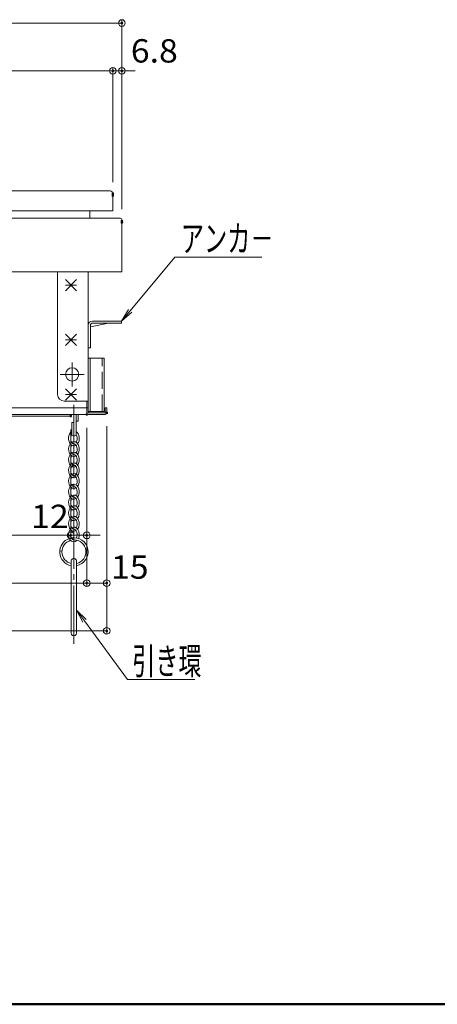
# Model space of a CAD drawing. Units: millimetres. Extents: x -2000 to 2000, y -1385 to 1385.
# Drawn here: x -1012 to -698, y -1385 to -647 of the extents above; entities that cross this region are included whole.
import ezdxf

# ---------------------------------------------------------------- set-up
doc = ezdxf.new("R2010")
doc.units = ezdxf.units.MM
doc.header["$LTSCALE"] = 5
doc.linetypes.add('JWW_CENTER2', pattern=[13.546667, 11.006667, -0.846667, 0.846667, -0.846667])
doc.linetypes.add('JWW_DASHED3', pattern=[3.386667, 2.54, -0.846667])
for name, color, linetype in [('10ユーザー', 7, 'Continuous'), ('CYA_M', 7, 'Continuous'), ('GRE_M', 7, 'Continuous'), ('MAZ_SS', 7, 'Continuous'), ('PARTS_SIN', 7, 'Continuous'), ('RED_S', 7, 'Continuous'), ('SUNPO', 7, 'Continuous'), ('YEL_M', 7, 'Continuous'), ('YEL_SS', 7, 'Continuous'), ('zumenwaku', 7, 'Continuous')]:
    doc.layers.add(name, color=color, linetype=linetype)
doc.styles.add('ＭＳ ゴシック', font='txt', dxfattribs={"height": 1})

# ---------------------------------------------------------------- blocks, each defined once
blk = doc.blocks.new('_ORIGIN_1-6_')
at = {"layer": 'SUNPO', "color": 230, "linetype": 'Continuous', "lineweight": 5}
blk.add_line((0, 0), (-1, 0), dxfattribs=at)
blk.add_circle((0, 0), 0.5, dxfattribs=at)
blk = doc.blocks.new('MLeader22_1-6_')
at = {"layer": 'SUNPO', "color": 230, "linetype": 'Continuous', "lineweight": 5}
for p, q in [((-185.75, -172.98), (-179.04, -164.94)), ((-179.04, -164.94), (-178.32, -164.94)), ((-178.32, -164.94), (-166, -164.94))]:
    blk.add_line(p, q, dxfattribs=at)
at = {"layer": 'SUNPO', "color": 92, "linetype": 'Continuous', "lineweight": 5}
for p, q in [((-187.03, -174.51), (-186.01, -172.77)), ((-187.03, -174.51), (-185.75, -172.98)), ((-185.5, -173.19), (-187.03, -174.51))]:
    blk.add_line(p, q, dxfattribs=at)
at = {"layer": 'SUNPO', "color": 40, "linetype": 'Continuous', "lineweight": 5, "style": 'ＭＳ ゴシック', "width": 0.63692}
blk.add_text('アンカ－', height=4, dxfattribs=at).set_placement((-178.14, -164.14))
blk = doc.blocks.new('MLeader24_1-6_')
at = {"layer": 'SUNPO', "color": 92, "linetype": 'Continuous', "lineweight": 5}
for p, q in [((-192.88, -219.67), (-193.79, -217.87)), ((-193.79, -217.87), (-192.34, -219.28)), ((-193.79, -217.87), (-192.61, -219.48))]:
    blk.add_line(p, q, dxfattribs=at)
at = {"layer": 'SUNPO', "color": 230, "linetype": 'Continuous', "lineweight": 5}
for p, q in [((-192.61, -219.48), (-186.16, -228.23)), ((-186.16, -228.23), (-185.44, -228.23)), ((-185.44, -228.23), (-176.06, -228.23))]:
    blk.add_line(p, q, dxfattribs=at)
at = {"layer": 'SUNPO', "color": 40, "linetype": 'Continuous', "lineweight": 5, "style": 'ＭＳ ゴシック', "width": 0.63692}
blk.add_text('引き環', height=4, dxfattribs=at).set_placement((-185.45, -227.49))

msp = doc.modelspace()

# ---------------------------------------------------------------- linework, layer by layer
at = {"color": 120, "linetype": 'Continuous', "lineweight": 5}
for p, q in [((-943.77, -775.07), (-1221.37, -775.07)), ((-941.77, -790.07), (-941.77, -777.07)), ((-941.77, -790.07), (-1165.37, -790.07))]:
    msp.add_line(p, q, dxfattribs=at)
msp.add_arc((-943.77, -777.07), 2, 0, 90, dxfattribs=at)
at = {"layer": '10ユーザー', "color": 120, "linetype": 'Continuous', "lineweight": 5}
for p, q in [((-948.17, -900.37), (-960.17, -900.37)), ((-960.17, -900.37), (-960.17, -940.37)), ((-958.67, -900.37), (-958.67, -940.37)), ((-948.17, -940.37), (-948.17, -900.37)), ((-960.17, -940.37), (-948.17, -940.37))]:
    msp.add_line(p, q, dxfattribs=at)
at = {"layer": '10ユーザー', "color": 120, "linetype": 'JWW_DASHED3', "lineweight": 5}
msp.add_line((-949.67, -940.37), (-949.67, -900.37), dxfattribs=at)
at = {"layer": 'CYA_M', "color": 120, "linetype": 'Continuous', "lineweight": 5}
for p, q in [((-960.17, -875.57), (-960.17, -892.57)), ((-958.57, -876.89), (-945.01, -874.17)), ((-958.57, -875.67), (-958.57, -892.57)), ((-935.17, -872.57), (-957.07, -872.57)), ((-935.17, -874.17), (-957.07, -874.17)), ((-935.17, -874.17), (-935.17, -872.57)), ((-960.17, -892.57), (-958.57, -892.57)), ((-973.37, -942.57), (-1221.37, -942.57)), ((-973.37, -943.77), (-1221.37, -943.77)), ((-973.37, -942.57), (-973.37, -943.77)), ((-972.96, -1052.69), (-972.96, -1106.57)), ((-968.97, -1052.68), (-968.96, -1106.57))]:
    msp.add_line(p, q, dxfattribs=at)
for centre, radius, start, end in [((-957.07, -875.67), 3.1, 90, 180), ((-957.07, -875.67), 1.5, 90, 180), ((-970.96, -1052.57), 2, 356.85266, 183.58695), ((-970.96, -1106.57), 2, 179.99583, 0.00321)]:
    msp.add_arc(centre, radius, start, end, dxfattribs=at)
at = {"layer": 'DEFPOINTS', "color": 7, "linetype": 'Continuous', "lineweight": 5, "const_width": 1}
for points in [[(-934.47, -649.21, 0.414214), (-934.97, -648.71, 0.414214), (-935.47, -649.21, 0.414214), (-934.97, -649.71, 0.414214)], [(-941.27, -685.07, 0.414214), (-941.77, -684.57, 0.414214), (-942.27, -685.07, 0.414214), (-941.77, -685.57, 0.414214)], [(-934.47, -685.07, 0.414214), (-934.97, -684.57, 0.414214), (-935.47, -685.07, 0.414214), (-934.97, -685.57, 0.414214)], [(-941.27, -777.07, 0.414214), (-941.77, -776.57, 0.414214), (-942.27, -777.07, 0.414214), (-941.77, -777.57, 0.414214)], [(-941.27, -778.57, 0.414214), (-941.77, -778.07, 0.414214), (-942.27, -778.57, 0.414214), (-941.77, -779.07, 0.414214)], [(-934.47, -797.65, 0.414214), (-934.97, -797.15, 0.414214), (-935.47, -797.65, 0.414214), (-934.97, -798.15, 0.414214)], [(-934.47, -798.66, 0.414214), (-934.97, -798.16, 0.414214), (-935.47, -798.66, 0.414214), (-934.97, -799.16, 0.414214)], [(-972.87, -943.78, 0.414214), (-973.37, -943.28, 0.414214), (-973.87, -943.78, 0.414214), (-973.37, -944.28, 0.414214)], [(-972.87, -943.78, 0.414214), (-973.37, -943.28, 0.414214), (-973.87, -943.78, 0.414214), (-973.37, -944.28, 0.414214)], [(-960.87, -942.57, 0.414214), (-961.37, -942.07, 0.414214), (-961.87, -942.57, 0.414214), (-961.37, -943.07, 0.414214)], [(-960.87, -942.57, 0.414214), (-961.37, -942.07, 0.414214), (-961.87, -942.57, 0.414214), (-961.37, -943.07, 0.414214)], [(-960.87, -942.57, 0.414214), (-961.37, -942.07, 0.414214), (-961.87, -942.57, 0.414214), (-961.37, -943.07, 0.414214)], [(-945.87, -941.37, 0.414214), (-946.37, -940.87, 0.414214), (-946.87, -941.37, 0.414214), (-946.37, -941.87, 0.414214)], [(-945.87, -941.37, 0.414214), (-946.37, -940.87, 0.414214), (-946.87, -941.37, 0.414214), (-946.37, -941.87, 0.414214)], [(-972.87, -1033.18, 0.414214), (-973.37, -1032.68, 0.414214), (-973.87, -1033.18, 0.414214), (-973.37, -1033.68, 0.414214)], [(-960.87, -1033.18, 0.414214), (-961.37, -1032.68, 0.414214), (-961.87, -1033.18, 0.414214), (-961.37, -1033.68, 0.414214)], [(-960.87, -1068.98, 0.414214), (-961.37, -1068.48, 0.414214), (-961.87, -1068.98, 0.414214), (-961.37, -1069.48, 0.414214)], [(-945.87, -1068.98, 0.414214), (-946.37, -1068.48, 0.414214), (-946.87, -1068.98, 0.414214), (-946.37, -1069.48, 0.414214)], [(-945.87, -1104.84, 0.414214), (-946.37, -1104.34, 0.414214), (-946.87, -1104.84, 0.414214), (-946.37, -1105.34, 0.414214)]]:
    msp.add_lwpolyline(points, format="xyb", close=True, dxfattribs=at)
at = {"layer": 'GRE_M', "color": 92, "linetype": 'Continuous', "lineweight": 5}
for p, q in [((-970.97, -942.57), (-970.97, -957.9)), ((-970.97, -942.57), (-970.97, -957.9)), ((-969.37, -942.57), (-969.37, -957.9)), ((-967.77, -942.57), (-967.77, -947.6)), ((-972.57, -948.6), (-972.57, -957.9)), ((-972.57, -948.6), (-970.97, -948.6)), ((-969.37, -947.6), (-967.77, -947.6)), ((-979.77, -1045.08), (-981.36, -1044.84))]:
    msp.add_line(p, q, dxfattribs=at)
for centre, radius, start, end in [((-971.77, -957.9), 0.8, 179.99995, 359.99995), ((-970.17, -957.9), 0.8, 179.99995, 359.99995), ((-970.97, -1045.57), 10.6, 108.69046, 259.1618), ((-970.97, -1045.57), 9, 106.21738, 257.20569), ((-970.97, -1045.57), 10.6, 280.87739, 100.01938), ((-970.97, -1045.57), 9, 282.84098, 90.43334)]:
    msp.add_arc(centre, radius, start, end, dxfattribs=at)
at = {"layer": 'MAZ_SS', "color": 230, "linetype": 'Continuous', "lineweight": 5}
for centre, major_axis, ratio, start_param, end_param in [((-970.97, -960.57), (0, 5.6), 0.714286, 0.411517, 3.567545), ((-970.97, -960.57), (0, -4), 0.6, 3.871322, 6.283185), ((-970.97, -960.57), (0, 5.6), 0.714286, 3.916786, 5.871669), ((-970.97, -960.57), (0, 4), 0.6, 3.901215, 5.553459), ((-970.97, -968.57), (0, 5.6), 0.714286, 0.775193, 3.567545), ((-970.97, -968.57), (0, -4), 0.6, 3.901215, 6.283185), ((-970.97, -968.57), (0, 5.6), 0.714286, 0, 0.425953), ((-970.97, -968.57), (0, 5.6), 0.714286, 3.916786, 6.283185), ((-970.97, -968.57), (0, 4), 0.6, 3.901215, 6.283185), ((-970.97, -976.57), (0, 5.6), 0.714286, 0.775193, 3.567545), ((-970.97, -976.57), (0, -4), 0.6, 3.901215, 6.283185), ((-970.97, -976.57), (0, 5.6), 0.714286, 0, 0.425953), ((-970.97, -976.57), (0, 5.6), 0.714286, 3.916786, 6.283185), ((-970.97, -976.57), (0, 4), 0.6, 3.901215, 6.283185), ((-970.97, -984.57), (0, 5.6), 0.714286, 0.775193, 3.567545), ((-970.97, -984.57), (0, -4), 0.6, 3.141593, 9.424778), ((-970.97, -984.57), (0, 5.6), 0.714286, 0, 0.425953), ((-970.97, -984.57), (0, 5.6), 0.714286, 3.916786, 6.283185), ((-970.97, -984.57), (0, 4), 0.6, 3.901215, 6.283185), ((-970.97, -992.57), (0, 5.6), 0.714286, 0.775193, 3.567545), ((-970.97, -984.57), (0, -4), 0.6, 3.901215, 6.283185), ((-970.97, -992.57), (0, 5.6), 0.714286, 0, 0.425953), ((-970.97, -992.57), (0, 5.6), 0.714286, 3.916786, 6.283185), ((-970.97, -992.57), (0, 4), 0.6, 3.901215, 6.283185), ((-970.97, -992.57), (0, -4), 0.6, 3.901215, 6.283185), ((-970.97, -1000.57), (0, 5.6), 0.714286, 0, 0.425953), ((-970.97, -1000.57), (0, 5.6), 0.714286, 3.916786, 6.283185), ((-970.97, -1000.57), (0, 5.6), 0.714286, 0.775193, 3.567545), ((-970.97, -1000.57), (0, -4), 0.6, 3.901215, 6.283185), ((-970.97, -1008.57), (0, 5.6), 0.714286, 3.916786, 6.709138), ((-970.97, -1000.57), (0, 4), 0.6, 3.901215, 6.283185), ((-970.97, -1008.57), (0, 5.6), 0.714286, 0.775193, 3.567545), ((-970.97, -1008.57), (0, 4), 0.6, 0.759622, 3.141593), ((-970.97, -1016.57), (0, 5.6), 0.714286, 3.916786, 6.709138), ((-970.97, -1008.57), (0, 4), 0.6, 3.901215, 6.283185), ((-970.97, -1016.57), (0, 5.6), 0.714286, 0.775193, 3.567545), ((-970.97, -1016.57), (0, 4), 0.6, 0.759622, 3.141593), ((-970.97, -1024.57), (0, 5.6), 0.714286, 3.916786, 6.709138), ((-970.97, -1016.57), (0, 4), 0.6, 3.901215, 6.283185), ((-970.97, -1024.57), (0, 5.6), 0.714286, 0.775193, 3.567545), ((-970.97, -1024.57), (0, 4), 0.6, 0.759622, 3.141593), ((-970.97, -1024.57), (0, 4), 0.6, 3.901215, 6.283185), ((-970.97, -1032.57), (0, 5.6), 0.714286, 0.775193, 3.821069), ((-970.97, -1032.57), (0, 4), 0.6, 0.759622, 3.141593), ((-970.97, -1032.57), (0, 5.6), 0.714286, 4.156074, 6.709138), ((-970.97, -1032.57), (0, 4), 0.6, 4.017958, 6.283185)]:
    msp.add_ellipse(centre, major_axis=major_axis, ratio=ratio, start_param=start_param, end_param=end_param, dxfattribs=at)
at = {"layer": 'PARTS_SIN', "color": 120, "linetype": 'JWW_CENTER2', "lineweight": 5}
for p, q in [((-972.27, -921.57), (-972.27, -903.57)), ((-981.27, -912.57), (-963.27, -912.57)), ((-970.97, -935.42), (-970.97, -1114.4))]:
    msp.add_line(p, q, dxfattribs=at)
at = {"layer": 'RED_S', "color": 230, "linetype": 'Continuous', "lineweight": 5}
for p, q in [((-977.41, -849.81), (-968.93, -841.33)), ((-977.41, -841.33), (-968.93, -849.81)), ((-977.41, -845.57), (-968.93, -845.57)), ((-977.41, -890.81), (-968.93, -882.33)), ((-977.41, -882.33), (-968.93, -890.81)), ((-977.41, -886.57), (-968.93, -886.57)), ((-977.41, -923.33), (-968.93, -931.81)), ((-977.41, -931.81), (-968.93, -923.33)), ((-977.41, -927.57), (-968.93, -927.57))]:
    msp.add_line(p, q, dxfattribs=at)
at = {"layer": 'SUNPO', "color": 230, "linetype": 'Continuous', "lineweight": 5}
for p, q in [((-1502.77, -649.21), (-939.97, -649.21)), ((-934.97, -788.66), (-934.97, -646.71)), ((-1495.97, -685.07), (-946.77, -685.07)), ((-946.77, -685.07), (-951.77, -685.07)), ((-941.77, -768.57), (-941.77, -682.57)), ((-941.77, -767.07), (-941.77, -682.57)), ((-941.77, -685.07), (-934.97, -685.07)), ((-934.97, -787.65), (-934.97, -682.57)), ((-929.97, -685.07), (-924.97, -685.07)), ((-946.37, -951.37), (-946.37, -1107.34)), ((-946.37, -951.37), (-946.37, -1071.48)), ((-973.37, -953.78), (-973.37, -1035.68)), ((-973.37, -953.78), (-973.37, -1035.68)), ((-961.37, -952.57), (-961.37, -1071.48)), ((-961.37, -952.57), (-961.37, -1071.48)), ((-961.37, -952.57), (-961.37, -1035.68)), ((-1464.37, -1033.18), (-978.37, -1033.18)), ((-978.37, -1033.18), (-983.37, -1033.18)), ((-973.37, -1033.18), (-961.37, -1033.18)), ((-956.37, -1033.18), (-951.37, -1033.18)), ((-1476.37, -1068.98), (-966.37, -1068.98)), ((-956.37, -1068.98), (-951.37, -1068.98)), ((-1491.37, -1104.84), (-951.37, -1104.84))]:
    msp.add_line(p, q, dxfattribs=at)
at = {"layer": 'YEL_M', "color": 40, "linetype": 'Continuous', "lineweight": 5}
for p, q in [((-936.17, -795.57), (-1221.37, -795.57)), ((-958.97, -795.57), (-958.97, -790.07)), ((-934.97, -835.57), (-934.97, -796.77)), ((-934.97, -835.57), (-1221.37, -835.57)), ((-983.17, -835.57), (-983.17, -927.57)), ((-960.17, -941.37), (-960.17, -835.57)), ((-978.17, -932.57), (-960.17, -932.57)), ((-961.37, -942.57), (-961.37, -932.57)), ((-961.37, -941.37), (-961.37, -932.57)), ((-1464.37, -942.57), (-961.37, -942.57)), ((-1221.37, -937.57), (-961.37, -937.57)), ((-961.37, -937.57), (-960.17, -937.57)), ((-960.17, -941.37), (-947.57, -941.37)), ((-960.17, -942.57), (-947.57, -942.57)), ((-947.57, -937.57), (-947.57, -941.37)), ((-947.57, -937.57), (-946.37, -937.57)), ((-946.37, -937.57), (-946.37, -941.37))]:
    msp.add_line(p, q, dxfattribs=at)
msp.add_circle((-972.27, -912.57), 5, dxfattribs=at)
for centre, radius, start, end in [((-936.17, -796.77), 1.2, 0.00003, 90.00002), ((-978.17, -927.57), 5, 180.00002, 269.99997), ((-960.17, -941.37), 1.2, 180.00002, 269.99997), ((-947.57, -941.37), 1.2, 270.00006, 0)]:
    msp.add_arc(centre, radius, start, end, dxfattribs=at)
at = {"layer": 'YEL_SS', "color": 40, "linetype": 'Continuous', "lineweight": 5}
msp.add_line((-969.83, -932.57), (-969.63, -932.57), dxfattribs=at)
at = {"layer": 'zumenwaku', "color": 200, "linetype": 'Continuous', "lineweight": 50}
msp.add_line((-1999.88, -1384.7), (2000.12, -1384.7), dxfattribs=at)

# ---------------------------------------------------------------- block references
at = {"layer": 'SUNPO', "color": 230, "linetype": 'Continuous', "lineweight": 5, "xscale": 5, "yscale": 5}
for p in [(-934.97, -649.21), (-941.77, -685.07), (-941.77, -685.07), (-973.37, -1033.18), (-973.37, -1033.18), (-961.37, -1068.98), (-946.37, -1068.98), (-946.37, -1104.84)]:
    msp.add_blockref('_ORIGIN_1-6_', p, dxfattribs=at)
at = {"layer": 'SUNPO', "color": 230, "linetype": 'Continuous', "lineweight": 5, "xscale": 5, "yscale": 5, "rotation": 180}
for p in [(-934.97, -685.07), (-961.37, -1033.18), (-961.37, -1068.98)]:
    msp.add_blockref('_ORIGIN_1-6_', p, dxfattribs=at)
at = {"layer": 'SUNPO', "color": 92, "linetype": 'Continuous', "lineweight": 5, "xscale": 5, "yscale": 5}
for name in ['MLeader22_1-6_', 'MLeader24_1-6_']:
    msp.add_blockref(name, (0, 0), dxfattribs=at)

# ---------------------------------------------------------------- texts
at = {"layer": 'SUNPO', "color": 40, "linetype": 'Continuous', "lineweight": 5, "style": 'ＭＳ ゴシック', "width": 1.064736}
for s, p in [('6.8', (-928.25, -678.82)), ('12', (-1003.07, -1027.72)), ('15', (-943.13, -1065.73))]:
    msp.add_text(s, height=17.488, dxfattribs=at).set_placement(p)

doc.saveas('drawing.dxf')
